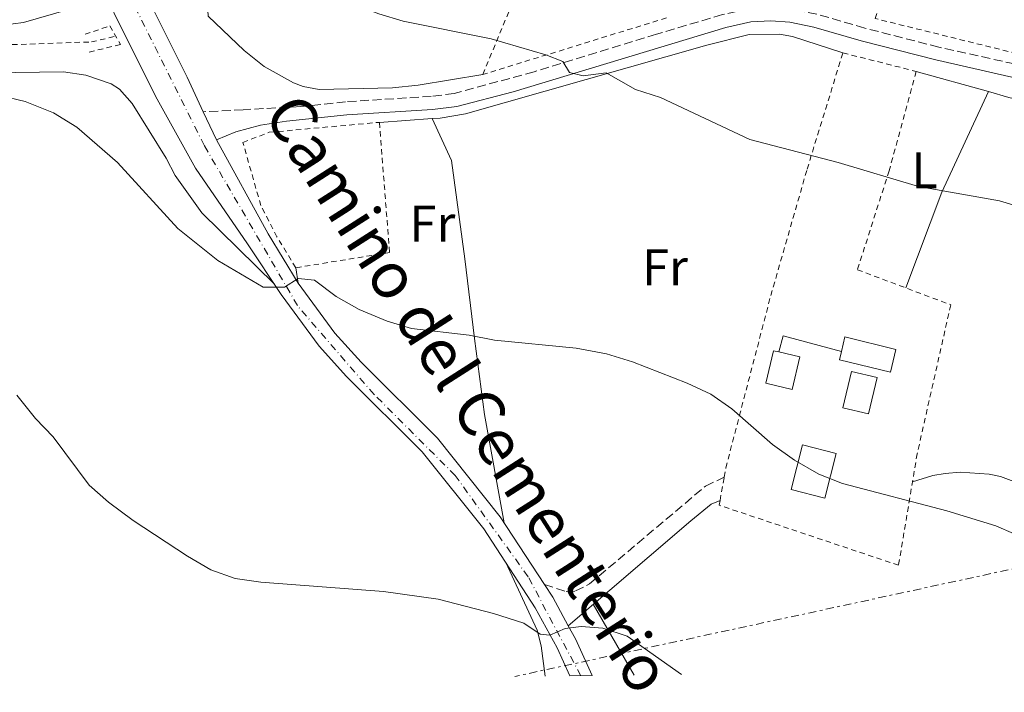
# Model space of a CAD drawing. Units: metres. Extents: x 576825 to 580267, y 4721918 to 4724270.
# Drawn here: x 578970 to 579162, y 4721940 to 4722071 of the extents above; entities that cross this region are included whole.
import ezdxf
from ezdxf.enums import TextEntityAlignment as Align

# ---------------------------------------------------------------- set-up
doc = ezdxf.new("R2010")
doc.units = ezdxf.units.M
doc.header["$MEASUREMENT"] = 0
for name, pattern in [('DGN Style 2', [1.7399219301090239, 1.043953158065414, -0.6959687720436097]), ('DGN Style 3', [2.435890702152634, 1.739921930109024, -0.6959687720436097]), ('DGN Style 4', [2.7856150101045474, 1.391937544087219, -0.6959687720436097, 0.001739921930109024, -0.6959687720436097]), ('DGN Style 7', [3.4798438602180486, 1.565929737098122, -0.6959687720436097, 0.5219765790327072, -0.6959687720436097])]:
    doc.linetypes.add(name, pattern=pattern)
for name, color, linetype, lineweight in [('Camino', 7, 'DGN Style 3', 0), ('Curva de nivel intermedia', 30, 'Continuous', 0), ('Edificio', 1, 'Continuous', 13), ('Eje pista pavimentada', 7, 'DGN Style 4', 0), ('Etiqueta de uso rústico', 92, 'Continuous', 0), ('Línea de cambio de uso (parcela vista)', 92, 'Continuous', 0), ('Línea de cuneta (fondo)', 4, 'DGN Style 2', 0), ('Línea de muro de contención', 1, 'Continuous', 13), ('Línea de pista pavimentada', 7, 'Continuous', 0), ('Línea eléctrica', 6, 'DGN Style 7', 0), ('Margen derecho', 7, 'Continuous', 0), ('Marquesina', 1, 'Continuous', 0), ('pavimentado', 23, 'Continuous', 0), ('Piscina', 1, 'Continuous', 0), ('Pontón-alcantarilla (pasos de agua)', 1, 'DGN Style 2', 0), ('Valla', 7, 'DGN Style 2', 0)]:
    doc.layers.add(name, color=color, linetype=linetype, lineweight=lineweight)
doc.styles.add('Style-Arial', font='arial.ttf')

msp = doc.modelspace()

# ---------------------------------------------------------------- linework, layer by layer
at = {"layer": 'Camino', "color": 7, "linetype": 'DGN Style 3', "lineweight": 0}
for points in [[(579257.409999999, 4722035.029999999, 526.529999999999), (579248.5100000007, 4722037.03, 527.0599999999977), (579243.6000000001, 4722037.949999999, 526.9900000000052), (579235.4299999983, 4722040.130000004, 526.7100000000064), (579212.2399999984, 4722047.45, 526.4199999999984), (579168.659999999, 4722061.369999999, 526.7899999999937), (579149.1399999991, 4722065.720000001, 527.0399999999936), (579134.6799999997, 4722069.42, 527.029999999999), (579125.359999999, 4722072.130000002, 527.1399999999995), (579120.4599999995, 4722073.11, 527.1399999999995), (579116.379999998, 4722073.439999999, 527.2200000000014), (579112.0899999987, 4722073.180000001, 527.6499999999943), (579106.9400000012, 4722072.060000002, 528.1699999999984), (579094.0799999976, 4722068.230000001, 529.1600000000036), (579070.2199999993, 4722060.900000002, 530.1399999999994), (579054.6700000014, 4722056.710000001, 530.7700000000041), (579050.1999999988, 4722056.109999999, 530.779999999999), (579033.4999999999, 4722055.07, 531.5099999999949), (579024.7800000003, 4722054.140000001, 532.029999999999), (579013.5399999997, 4722053.51, 532.7200000000013), (579005.75, 4722053.119999999, 533.6300000000048)], [(579072.2600000022, 4721960.980000001, 539.3300000000017), (579076.4699999989, 4721959.600000001, 539.2599999999948), (579078.2899999983, 4721959.720000002, 539.1000000000058), (579081.0300000008, 4721961.09, 538.8999999999943), (579103.6399999998, 4721980.16, 536.5399999999937), (579107.2800000008, 4721981.890000001, 536.3999999999943)]]:
    msp.add_polyline3d(points, dxfattribs=at)
at = {"layer": 'Curva de nivel intermedia', "color": 30, "linetype": 'Continuous', "lineweight": 0, "flags": 128}
for points, elevation in [([(579176.8399999997, 4722030.970000001), (579160.9400000009, 4722035.74), (579145.1400000004, 4722038.559999999), (579129.5000000009, 4722043.230000001), (579112.280000001, 4722047.720000001), (579094.8700000012, 4722055.890000001), (579089.9699999995, 4722057.46), (579084.3099999999, 4722060.739999998), (579079.8300000007, 4722060.140000001), (579077.1600000019, 4722060.800000002), (579075.8499999997, 4722062.9), (579072.5300000005, 4722064.239999999), (579061.8900000011, 4722067.319999999), (579044.7400000005, 4722070.75), (579039.9600000017, 4722072.21), (579019.6300000005, 4722080.06), (579015.3600000013, 4722082.67), (579010.1199999999, 4722087.189999999), (579007.5500000016, 4722083.859999999), (579005.7800000013, 4722078.130000001)], 530.0000000000001), ([(578966.2000000007, 4722056.3), (578971.0599999999, 4722055.100000001), (578976.5700000019, 4722052.88), (578981.1299999994, 4722050.15), (578989.0599999999, 4722043.199999999), (579000.7900000003, 4722030.369999999), (579008.62, 4722024.109999998), (579017.410000001, 4722018.939999999), (579021.5599999995, 4722018.939999999), (579024.2500000006, 4722020.600000001), (579027.4600000003, 4722020.3), (579031.6400000001, 4722017.099999999)], 535), ([(579031.6400000001, 4722017.099999999), (579036.1500000008, 4722014.59), (579041.5800000001, 4722012.340000001), (579046.360000001, 4722010.869999999), (579057.6100000007, 4722009.600000001), (579062.5100000004, 4722008.599999999), (579078.4100000013, 4722007.069999999), (579084.3400000012, 4722005.91), (579089.4400000018, 4722004.400000001), (579100.0900000003, 4722000.220000002), (579104.6600000013, 4721998.050000001), (579108.7800000006, 4721995.220000001), (579116.72, 4721988.27), (579120.9900000015, 4721985.220000001), (579125.700000001, 4721982.500000001), (579130.3600000013, 4721980.689999998), (579150.6800000013, 4721975.349999998), (579160.2500000002, 4721972.429999999), (579170.9299999999, 4721967.769999999)], 535), ([(579098.9900000006, 4721943.430000001), (579088.3900000014, 4721950.890000001), (579083.6500000005, 4721952.489999999), (579079.4400000017, 4721952.8), (579076.29, 4721952.42), (579073.2999999993, 4721951.099999999), (579071.4199999997, 4721951.32), (579068.2400000012, 4721953.449999998), (579062.3499999993, 4721955.350000001), (579051.5199999998, 4721958.130000001), (579040.8700000015, 4721959.619999999), (579017.0100000009, 4721961.45), (579011.9700000006, 4721962.179999999), (579007.2600000009, 4721963.859999999), (579002.6800000012, 4721966.480000001), (578992.110000001, 4721973.470000001), (578987.2800000008, 4721977.060000001), (578983.5200000011, 4721980.369999998), (578976.5200000005, 4721989.749999999), (578973.0400000004, 4721993.33), (578969.4200000016, 4721997.890000001)], 540.0000000000001)]:
    msp.add_lwpolyline(points, dxfattribs=dict(at, elevation=elevation))
at = {"layer": 'Edificio', "color": 51, "linetype": 'Continuous', "lineweight": 13, "extrusion": (0.03447023319082745, 0.009501410429737251, 0.9993605586692), "elevation": 65363.41970847701, "flags": 128}
msp.add_lwpolyline([(4398344.371086922, -1811913.6146175), (4398342.90598233, -1811912.795308012), (4398337.912341296, -1811921.735282794), (4398341.919687862, -1811923.982319373), (4398346.915986205, -1811915.032710284), (4398344.371086922, -1811913.6146175)], dxfattribs=at)
at = {"layer": 'Edificio', "color": 1, "linetype": 'Continuous', "lineweight": 13, "extrusion": (0.03447023319082745, 0.009501410429737251, 0.9993605586692), "elevation": 65363.41982604777, "flags": 128}
msp.add_lwpolyline([(4398341.919687862, -1811923.982319373), (4398337.912341296, -1811921.735282794), (4398342.90598233, -1811912.795308012), (4398344.371086922, -1811913.6146175), (4398346.915986205, -1811915.032710284), (4398341.919687862, -1811923.982319373)], close=True, dxfattribs=at)
at = {"layer": 'Edificio', "color": 1, "linetype": 'Continuous', "lineweight": 13, "extrusion": (0.02478745904332278, 0.09765661574899452, 0.9949114369001038), "elevation": 476024.1732245893, "flags": 128}
msp.add_lwpolyline([(600379.7601599455, -4695262.798550426), (600379.7593892766, -4695253.766590539), (600386.5092341676, -4695253.776233862), (600386.5075446239, -4695262.798550426), (600379.7601599455, -4695262.798550426)], close=True, dxfattribs=at)
at = {"layer": 'Edificio', "color": 51, "linetype": 'Continuous', "lineweight": 13, "extrusion": (0.02478745904332278, 0.09765661574899452, 0.9949114369001038), "elevation": 476024.1732245894, "flags": 128}
msp.add_lwpolyline([(600379.7593892766, -4695253.766590539), (600386.5092341676, -4695253.776233862), (600386.5075446239, -4695262.798550426), (600379.7601599455, -4695262.798550426), (600379.7593892766, -4695253.766590539)], dxfattribs=at)
at = {"layer": 'Eje pista pavimentada', "color": 7, "linetype": 'DGN Style 4', "lineweight": 0}
msp.add_polyline3d([(579079.3199999988, 4721943.210000001, 540.4199999999984), (579069.0799999972, 4721962.490000002, 539.1100000000007), (579054.8799999993, 4721982.220000002, 537.5200000000042), (579039.1000000011, 4721997.99, 536.320000000007), (579024.1200000009, 4722015.350000001, 535.2100000000065), (579005.969999999, 4722046.51, 533.6999999999972), (578990.5899999988, 4722077.279999999, 533.229999999996), (578986.4575698844, 4722085.855200832, 533.0013000000035)], dxfattribs=at)
at = {"layer": 'Línea de cambio de uso (parcela vista)', "color": 92, "linetype": 'Continuous', "lineweight": 0, "extrusion": (0.04473621395187578, -0.0125446075252664, 0.9989200688660176), "elevation": -32799.03110101176, "flags": 128}
msp.add_lwpolyline([(4703055.356747433, 716563.5495356924), (4703055.356747434, 716548.9418268466)], dxfattribs=at)
at = {"layer": 'Línea de cambio de uso (parcela vista)', "color": 92, "linetype": 'Continuous', "lineweight": 0, "extrusion": (-0.4294803992416058, 0.2525812908609915, 0.8670347618027008), "elevation": 944424.1681813794, "flags": 128}
msp.add_lwpolyline([(-4363884.336051865, -1642389.887628705), (-4363903.963624828, -1642393.781274757), (-4363925.465199014, -1642396.229856296)], dxfattribs=at)
at = {"layer": 'Línea de cambio de uso (parcela vista)', "color": 92, "linetype": 'Continuous', "lineweight": 0, "extrusion": (0.04289063938585779, 0.00304910550837863, 0.9990751203031086), "elevation": 39765.24013238594, "flags": 128}
msp.add_lwpolyline([(4669103.426696735, -911562.3193535728), (4669103.426696735, -911572.6149697115)], dxfattribs=at)
at = {"layer": 'Línea de cambio de uso (parcela vista)', "color": 92, "linetype": 'Continuous', "lineweight": 0, "extrusion": (-0.01382687836610427, 0.08437217610308714, 0.9963383729106686), "elevation": 390934.0818973188, "flags": 128}
msp.add_lwpolyline([(-1335058.243853956, -4549456.817937879), (-1335058.243853956, -4549453.776918313)], dxfattribs=at)
at = {"layer": 'Línea de cambio de uso (parcela vista)', "color": 92, "linetype": 'Continuous', "lineweight": 0, "extrusion": (-0.05460146510763578, 0.09437374632792332, 0.9940383674748839), "elevation": 414546.2859614076, "flags": 128}
msp.add_lwpolyline([(-2865940.441152197, -3774470.918325829), (-2865940.441152197, -3774486.968830495)], dxfattribs=at)
at = {"layer": 'Línea de cambio de uso (parcela vista)', "color": 92, "linetype": 'Continuous', "lineweight": 0}
for points in [[(579060.2300000004, 4722060.369999999, 530.5800000000017), (579047.6399999997, 4722058.289999999, 530.8600000000006), (579042.6699999999, 4722057.789999999, 530.9499999999971), (579028.3700000001, 4722057.460000001, 531.2899999999936), (579025.25, 4722058.02, 531.3300000000017), (579023.3700000001, 4722058.730000001, 531.4900000000052), (579017.6600000003, 4722061.970000001, 531.570000000007), (579013.7199999997, 4722065.060000001, 531.6399999999994), (579006.6900000004, 4722071.74, 531.7700000000041), (579006.6299999999, 4722072.83, 531.7299999999959), (579006.9500000002, 4722074.75, 531.4499999999971), (579008.2599999999, 4722079.560000001, 531.0599999999977), (579010.7300000004, 4722086.66, 530.4400000000023), (579015.5, 4722096.949999999, 529.5200000000041), (579018.7000000002, 4722101.480000001, 528.929999999993), (579022.2699999996, 4722104.930000001, 528.3500000000058), (579026.6900000004, 4722107.57, 527.929999999993), (579032.0499999998, 4722109.980000001, 527.4900000000052), (579059.8200000003, 4722121.560000001, 525.4900000000052), (579061.79, 4722121.930000001, 525.4900000000052), (579063.0199999996, 4722121.800000001, 525.4900000000052), (579079.7999999998, 4722111.050000001, 525.4100000000036)], [(579050.3701999999, 4722051.7894, 531.8573000000034), (579051.9299999997, 4722051.9, 531.7899999999936), (579056.8600000005, 4722052.710000001, 531.679999999993), (579103.9199999999, 4722066.100000001, 529.6199999999953), (579112.1299999999, 4722068.17, 529.179999999993), (579118.0499999998, 4722068.25, 528.9100000000036), (579120.6200000001, 4722067.789999999, 528.7899999999936), (579130.4199999999, 4722064.600000001, 528.3600000000006)], [(578855.8300000001, 4721988.34, 542.3699999999953), (578861.2999999998, 4722000.74, 541.2599999999948), (578862.8300000001, 4722005.460000001, 540.8300000000017), (578864.8799999999, 4722014.289999999, 540), (578866.4699999997, 4722019, 539.529999999999), (578868.9900000002, 4722024.550000001, 538.9400000000023), (578872.9299999997, 4722029.09, 538.2599999999948), (578878.9400000004, 4722033.350000001, 537.8300000000017), (578887.8200000003, 4722037.92, 537.3500000000058), (578897.6500000004, 4722042.390000001, 536.9400000000023), (578928.6200000001, 4722053.890000001, 535.7100000000064), (578941.2999999998, 4722058.33, 534.9900000000052), (578946.1200000001, 4722059.67, 534.6999999999971), (578950.1600000003, 4722060.27, 534.4799999999959), (578955.1500000004, 4722060.560000001, 534.3600000000006), (578978.5, 4722060.91, 534.3600000000006), (578982.8499999996, 4722060.230000001, 534.2400000000052), (578987.7999999998, 4722058.560000001, 534.279999999999), (578989.4400000004, 4722057.5, 534.279999999999), (578991.8899999997, 4722054.720000001, 534.279999999999), (578998.5300000003, 4722044.050000001, 534.3999999999943), (579000.2999999998, 4722040.67, 534.4400000000023), (579005.4800000004, 4722033.439999999, 534.570000000007), (579019.6299999999, 4722019.52, 534.9499999999971)], [(579158.7699999996, 4722057.040200001, 528.5212999999932), (579162.7300000004, 4722055.930000001, 528.3300000000017), (579173.3099999996, 4722053.5, 528.0200000000041), (579199.9000000004, 4722044.460000001, 527.8600000000006), (579215.8399999999, 4722039.720000001, 527.8600000000006), (579229.1399999997, 4722036.289999999, 527.9400000000023), (579241.0499999998, 4722034.07, 527.8600000000006), (579242.4400000004, 4722033.49, 527.8600000000006), (579242.5999999996, 4722032.949999999, 527.8600000000006), (579227.9299999997, 4722014.430000001, 528.7700000000041), (579209.8200000003, 4721988.119999999, 530.5399999999936), (579209.3701, 4721987.828700001, 530.5820999999996)], [(579050.3701999999, 4722051.7894, 531.8500000000058), (579054.1699999999, 4722043.65, 531.9700000000012), (579056.7199999997, 4722024.449999999, 533.5099999999948), (579058.6399999997, 4722008.939999999, 535.25), (579060.5499999998, 4721994.100000001, 536.279999999999), (579064.4000000004, 4721973, 538.2400000000052)], [(579143.9800000004, 4721981.01, 534.3800000000047), (579147.9600000001, 4721982.24, 534.4600000000064), (579150.3300000001, 4721982.609999999, 534.5), (579153.2800000003, 4721982.850000001, 534.5), (579158.9600000001, 4721982.470000001, 534.4600000000064), (579161.1299999999, 4721982.01, 534.4600000000064), (579174.6100000005, 4721977, 533.7100000000064), (579174.75, 4721977.59, 533.6300000000047), (579173.0499999998, 4721979.439999999, 533.5099999999948), (579170.0300000003, 4721983.789999999, 533.1999999999971), (579169.0099999999, 4721986.939999999, 532.9600000000064), (579169.2199999997, 4721989.65, 532.6399999999994), (579170.4199999999, 4721992.529999999, 532.4100000000036), (579172.7000000002, 4721996.91, 532.1900000000023), (579173.0199999996, 4721997.24, 532.1699999999983), (579174.3499999996, 4721997.75, 532.1300000000047), (579188.5295000002, 4721992.0547, 531.8862999999983)], [(579064.7199999997, 4721965.25, 538.75), (579070.8600000005, 4721952.07, 540.070000000007), (579071.6200000001, 4721949.060000001, 540.3999999999943), (579072.3899999997, 4721943.130000001, 541.4199999999983)]]:
    msp.add_polyline3d(points, dxfattribs=at)
at = {"layer": 'Línea de cuneta (fondo)', "color": 4, "linetype": 'DGN Style 2', "lineweight": 0}
msp.add_polyline3d([(578857.5199999996, 4722001.76, 539.8500000000058), (578860.6699999999, 4722014.25, 538.5899999999965), (578861.9600000001, 4722018.16, 538.1499999999943), (578865.29, 4722025.75, 537.5800000000017), (578867.2400000002, 4722029.300000001, 537.1900000000023), (578869.9100000003, 4722032.76, 536.8699999999953), (578872.6200000001, 4722035.230000001, 536.6199999999953), (578876.7999999998, 4722038.09, 536.179999999993), (578882.5599999996, 4722040.949999999, 535.6699999999983), (578890.7000000002, 4722044.380000001, 535.1199999999953), (578902.7000000002, 4722049.34, 534.6000000000058), (578916.5599999996, 4722054.710000001, 533.4799999999959), (578929.9100000003, 4722060, 533.1199999999953), (578942.0800000001, 4722064.289999999, 532.6499999999943), (578947.5899999999, 4722065.25, 532.4499999999971), (578952.8600000005, 4722065.66, 532.2599999999948), (578983.9600000001, 4722066.730000001, 530.8000000000029), (578988.7100000001, 4722067.84, 530.7599999999948)], dxfattribs=at)
at = {"layer": 'Línea de muro de contención', "color": 1, "linetype": 'Continuous', "lineweight": 13, "extrusion": (0.02544480640458405, -0.007176740268936788, 0.999650467026423), "elevation": -18618.77622194154, "flags": 128}
msp.add_lwpolyline([(4701904.299943349, 724213.9354077103), (4701904.121273205, 724225.6611561717), (4701900.87954527, 724225.6611561718)], dxfattribs=at)
at = {"layer": 'Línea de pista pavimentada', "color": 7, "linetype": 'Continuous', "lineweight": 0, "extrusion": (-0.003488218409013931, 0.007480593384066338, 0.9999659359472969), "elevation": 33837.67263500644, "flags": 128}
msp.add_lwpolyline([(579004.088687453, 4721932.113932773), (579006.6488462924, 4721926.62377916)], dxfattribs=at)
at = {"layer": 'Línea de pista pavimentada', "color": 7, "linetype": 'Continuous', "lineweight": 0, "extrusion": (-0.0381817756274578, 0.06736818235494753, 0.996997332000505), "elevation": 296537.6318412496, "flags": 128}
msp.add_lwpolyline([(-2832069.816753714, -3810995.467821433), (-2832070.012003357, -3810992.497623196), (-2832069.90772194, -3810986.169809562)], dxfattribs=at)
at = {"layer": 'Línea de pista pavimentada', "color": 7, "linetype": 'Continuous', "lineweight": 0, "extrusion": (-0.5665888390452749, -0.2385793334170038, 0.7887058952078563), "elevation": -1454232.963159365, "flags": 128}
msp.add_lwpolyline([(-4127148.661375985, 1866553.115120239), (-4127145.775680512, 1866553.472977243), (-4127137.893267591, 1866553.74950311)], dxfattribs=at)
at = {"layer": 'Línea de pista pavimentada', "color": 7, "linetype": 'Continuous', "lineweight": 0}
for points in [[(579180.1099999998, 4722182.030000002, 516.7700000000042), (579170.989999998, 4722178.590000001, 517.2899999999936), (579095.4699999979, 4722146.180000001, 521.9900000000054), (579055.0599999981, 4722129.41, 525.300000000003), (579024.159999999, 4722115.9, 528.0599999999977), (579018.4400000013, 4722112.830000003, 528.6499999999943), (579013.2499999991, 4722108.690000001, 529.320000000007), (579008.8099999977, 4722104.440000001, 530.1900000000023), (579002.2600000009, 4722095.310000001, 531.300000000003), (578998.2499999988, 4722088.550000001, 531.9700000000013), (578994.8999999982, 4722080.92, 532.9900000000052), (578994.1999999986, 4722076.939999999, 533.3200000000071), (578994.7999999998, 4722075.52, 533.3699999999955), (579002.6299999974, 4722059.84, 533.570000000007), (579005.75, 4722053.119999999, 533.6300000000048)], [(578966.6700000024, 4722070.010000001, 533.5), (578970.7100000012, 4722070.550000001, 533.5), (578979.5100000012, 4722073.03, 533.3399999999965), (578983.5900000005, 4722073.570000002, 533.300000000003), (578987.8399999995, 4722073.570000002, 533.3099999999977), (578988.9200000013, 4722071.26, 533.3699999999955), (578996.7600000001, 4722055.58, 533.570000000007), (579004.269999998, 4722042.11, 533.6799999999932), (579014.370000001, 4722027.350000001, 534.5099999999949), (579020.9699999995, 4722017.510000001, 535.0599999999977), (579028.3200000009, 4722007.430000001, 535.5800000000017), (579033.6799999987, 4722001.540000002, 535.9700000000012), (579048.4200000018, 4721986.87, 537.1199999999953), (579060.4299999992, 4721971.820000002, 538.1399999999994), (579070.4699999974, 4721956.449999999, 539.5599999999977), (579074.73, 4721948.640000002, 540.2700000000042), (579077.2100000011, 4721943.180000001, 540.3999999999943)], [(579008.3099999992, 4722047.630000002, 533.6799999999932), (579018.4400000013, 4722029.359999999, 534.5099999999949), (579024.2799999998, 4722019.720000001, 535.0599999999977), (579031.3999999987, 4722009.939999999, 535.5800000000017), (579036.5500000007, 4722004.290000002, 535.9700000000012), (579051.379999999, 4721989.53, 537.1199999999953), (579063.6499999979, 4721974.15, 538.1399999999994), (579072.2600000022, 4721960.980000001, 539.3300000000017)]]:
    msp.add_polyline3d(points, dxfattribs=at)
at = {"layer": 'Línea eléctrica', "color": 6, "linetype": 'DGN Style 7', "lineweight": 0}
msp.add_polyline3d([(580119.9300000002, 4721955.01, 466.6399999999995), (579903.4699999985, 4722010.619999998, 489.9799999999959), (579690.7999999999, 4722084.76, 502.7899999999936), (579485.6499999983, 4722033.59, 513.8600000000006), (579305.5169363196, 4721994.687721188, 525.5182000000059), (579066.4600000002, 4721943.060000001, 540.9900000000052)], dxfattribs=at)
at = {"layer": 'Margen derecho', "color": 7, "linetype": 'Continuous', "lineweight": 0}
for points in [[(579008.3099999992, 4722047.630000002, 533.7299999999959), (579012.1299999993, 4722049.200000001, 533.259999999995), (579016.9200000014, 4722050.52, 532.7200000000013), (579021.9699999985, 4722051.26, 532.2200000000012), (579033.7199999989, 4722052.5, 531.5099999999949), (579050.4499999991, 4722053.540000001, 530.779999999999), (579055.170000002, 4722054.17, 530.7700000000041), (579066.129999999, 4722057.02, 530.3399999999966), (579107.5899999993, 4722069.560000001, 528.1699999999984), (579112.4499999986, 4722070.62, 527.6499999999943), (579116.3500000013, 4722070.850000001, 527.2200000000014), (579120.1000000018, 4722070.560000001, 527.1399999999995), (579124.7499999988, 4722069.630000004, 527.1399999999995), (579134.0000000002, 4722066.930000001, 527.029999999999), (579148.5399999978, 4722063.220000002, 527.0399999999936), (579169.3399999985, 4722058.470000003, 526.7700000000042)], [(579076.9099999992, 4721952.960000001, 540.0500000000029), (579100.7600000009, 4721973.420000002, 537.0099999999949), (579104.7699999985, 4721976.670000002, 536.729999999996), (579106.4699999974, 4721977.34, 536.7400000000052)]]:
    msp.add_polyline3d(points, dxfattribs=at)
at = {"layer": 'Marquesina', "color": 1, "linetype": 'Continuous', "lineweight": 0, "extrusion": (0.00141736236489807, 0.005983128012459815, 0.9999810964528846), "elevation": 29609.35800739952, "flags": 128}
msp.add_lwpolyline([(579120.6983001403, 4721912.691269245), (579119.1982449517, 4721906.361155941), (579114.0482501244, 4721907.581177779), (579115.5483053131, 4721913.911291082), (579116.5783042788, 4721913.661286823), (579120.6983001403, 4721912.691269245)], close=True, dxfattribs=at)
at = {"layer": 'Marquesina', "color": 1, "linetype": 'Continuous', "lineweight": 0, "extrusion": (0.00141736236489807, 0.005983128012459815, 0.9999810964528846), "elevation": 29609.35800141639, "flags": 128}
msp.add_lwpolyline([(579116.5783042788, 4721913.661286823), (579120.6983001403, 4721912.691269245), (579119.1982449517, 4721906.361155941), (579114.0482501244, 4721907.581177779), (579115.5483053131, 4721913.911291082), (579116.5783042788, 4721913.661286823)], dxfattribs=at)
at = {"layer": 'pavimentado', "color": 23, "linetype": 'Continuous', "lineweight": 0}
for points in [[(578994.8000000003, 4722075.52, 533.3699999999953), (579002.6299999979, 4722059.84, 533.570000000007), (579005.7500000005, 4722053.119999998, 533.6300000000047), (579008.3099999998, 4722047.630000001, 533.7299999999959), (579018.4400000018, 4722029.359999998, 534.5099999999948), (579024.2800000003, 4722019.720000001, 535.0599999999977), (579031.3999999992, 4722009.939999999, 535.5800000000017), (579036.5500000012, 4722004.290000001, 535.9700000000012), (579051.3799999994, 4721989.529999999, 537.1199999999953), (579063.6499999984, 4721974.149999999, 538.1399999999994), (579072.2600000028, 4721960.98, 539.3300000000017), (579073.89, 4721958.500000001, 539.5599999999977), (579076.9099999998, 4721952.96, 540.0500000000029), (579078.2899999989, 4721950.409999999, 540.2700000000041), (579081.5499999999, 4721943.230000001, 540.4400000000023), (579077.2100000015, 4721943.179999999, 540.3999999999943), (579074.7300000004, 4721948.640000002, 540.2700000000041), (579070.4699999979, 4721956.449999999, 539.5599999999977), (579060.4299999997, 4721971.82, 538.1399999999994), (579048.4200000024, 4721986.87, 537.1199999999953), (579033.6799999991, 4722001.540000002, 535.9700000000012), (579028.3200000013, 4722007.429999999, 535.5800000000017), (579020.9699999999, 4722017.51, 535.0599999999977), (579014.3700000015, 4722027.349999999, 534.5099999999948), (579004.2699999987, 4722042.11, 533.679999999993), (578996.7600000006, 4722055.579999999, 533.570000000007), (578988.9200000018, 4722071.259999999, 533.3699999999953)], [(578979.5100000016, 4722073.029999999, 533.3399999999965), (578970.7100000018, 4722070.550000001, 533.5), (578966.6700000028, 4722070.01, 533.5)]]:
    msp.add_polyline3d(points, dxfattribs=at)
at = {"layer": 'Piscina', "color": 1, "linetype": 'Continuous', "lineweight": 0, "extrusion": (0.003503243083255788, 0.01471950876261264, 0.9998855251225947), "elevation": 72068.1163777852, "flags": 128}
msp.add_lwpolyline([(579131.655263919, 4721452.004630222), (579129.964888893, 4721444.93386419), (579124.9649195814, 4721446.123993126), (579126.6552946076, 4721453.194759157), (579131.655263919, 4721452.004630222)], close=True, dxfattribs=at)
at = {"layer": 'Piscina', "color": 4, "linetype": 'Continuous', "lineweight": 0, "extrusion": (0.003503243083255788, 0.01471950876261264, 0.9998855251225947), "elevation": 72068.1163777852, "flags": 128}
msp.add_lwpolyline([(579124.9649195814, 4721446.123993126), (579126.6552946076, 4721453.194759157), (579131.655263919, 4721452.004630222), (579129.964888893, 4721444.93386419), (579124.9649195814, 4721446.123993126)], dxfattribs=at)
at = {"layer": 'Pontón-alcantarilla (pasos de agua)', "color": 1, "linetype": 'DGN Style 2', "lineweight": 0}
msp.add_polyline3d([(578982.7199999997, 4722068.230000001, 531.1399999999994), (578987.5800000001, 4722069.869999999, 533.2700000000041), (578989.5999999996, 4722066.24, 533.2700000000041), (578983.2599999999, 4722064.689999999, 531.3399999999965)], dxfattribs=at)
at = {"layer": 'Valla', "color": 7, "linetype": 'DGN Style 2', "lineweight": 0}
for points in [[(579096.04, 4722071.42, 529.1100000000006), (579060.2300000004, 4722060.369999999, 530.529999999999), (579069.7599999999, 4722083.369999999, 528.6000000000058), (579078.5300000003, 4722108.08, 526.2700000000041), (579089.4600000001, 4722133.560000001, 523.6600000000036), (579137.7699999996, 4722154.180000001, 521.179999999993)], [(579176.1500000004, 4722061.560000001, 527.6100000000006), (579136.7300000004, 4722071.279999999, 527.0599999999977), (579149.7599999999, 4722109.949999999, 523.9400000000023), (579181.4299999997, 4722104.42, 523.9400000000023), (579191.6699999999, 4722126.34, 521.8099999999977), (579196.79, 4722134.890000001, 520.5099999999948), (579198.7100000001, 4722118.74, 522.2100000000064), (579201.2699999996, 4722107.279999999, 523.5099999999948), (579206.9100000003, 4722093.640000001, 525.3999999999943)], [(579141.2699999996, 4721964.74, 536.179999999993), (579106.3099999996, 4721976.439999999, 536.8099999999977), (579106.4699999997, 4721977.34, 536.7400000000052), (579107.2800000003, 4721981.890000001, 536.3999999999943), (579107.5999999996, 4721983.699999999, 536.2599999999948), (579116.3600000005, 4722017.289999999, 532.5500000000029), (579123.4500000002, 4722041.930000001, 530.5), (579130.4199999999, 4722064.600000001, 528.9199999999983), (579144.7199999997, 4722060.980000001, 529.1999999999971), (579139.4299999997, 4722041.640000001, 530.2700000000041), (579133.2599999999, 4722022.33, 531.7200000000012), (579151.4400000004, 4722015.5, 531.6499999999943), (579144.9000000004, 4721986.480000001, 533.779999999999), (579141.2699999996, 4721964.74, 536.179999999993)], [(579023.79, 4722022.710000001, 534.8000000000029), (579020.1200000001, 4722028.730000001, 534.4100000000036), (579016.9800000004, 4722034.850000001, 534.0899999999965), (579013.4800000004, 4722047.140000001, 533.779999999999), (579018.6299999999, 4722049.119999999, 533.4199999999983), (579040.1100000005, 4722051.060000001, 532.7899999999936), (579042.0499999998, 4722025.689999999, 534.4900000000052), (579023.79, 4722022.710000001, 534.8000000000029)]]:
    msp.add_polyline3d(points, dxfattribs=at)

# ---------------------------------------------------------------- texts
at = {"color": 7, "linetype": 'Continuous', "lineweight": 0, "style": 'Style-Arial'}
msp.add_text('Camino del Cementerio', height=9, rotation=302.566, dxfattribs=at).set_placement((579053.6859313747, 4721995.779300295, 534.4900000000052), align=Align.CENTER)
at = {"layer": 'Etiqueta de uso rústico', "color": 92, "linetype": 'Continuous', "lineweight": 0, "style": 'Style-Arial'}
for s, p in [('L', (579146.3314203809, 4722041.70001, 529.8800000000047)), ('Fr', (579050.403685269, 4722031.330010001, 533.2599999999948)), ('Fr', (579095.7336852663, 4722022.820010003, 533.1199999999953))]:
    msp.add_text(s, height=7.000000000000002, dxfattribs=at).set_placement(p, align=Align.MIDDLE_CENTER)

doc.saveas('drawing.dxf')
